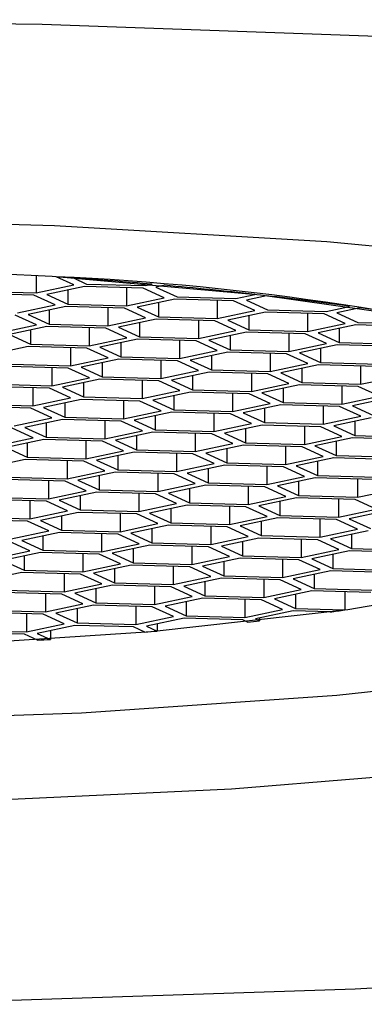
# Model space of a CAD drawing. Units: millimetres. Extents: x 3 to 2496, y 5 to 2495.
# Drawn here: x 1178 to 1181, y 1236 to 1243 of the extents above; entities that cross this region are included whole.
import ezdxf

# ---------------------------------------------------------------- set-up
doc = ezdxf.new("R2010")
doc.units = ezdxf.units.MM

msp = doc.modelspace()

# ---------------------------------------------------------------- linework, layer by layer
at = {"color": 7, "linetype": 'Continuous', "lineweight": 25}
for p, q in [((1178.4072, 1241.6217), (1178.4072, 1241.4947)), ((1178.4072, 1241.4947), (1178.6811, 1241.5529)), ((1178.6811, 1241.5529), (1178.5519, 1241.6121)), ((1178.5519, 1241.6121), (1178.5519, 1241.6121)), ((1178.6781, 1241.6033), (1178.6781, 1241.6032)), ((1178.6781, 1241.6032), (1178.7746, 1241.5591)), ((1178.7746, 1241.5591), (1179.202, 1241.547)), ((1179.202, 1241.547), (1179.2518, 1241.5576)), ((1179.2518, 1241.5577), (1179.2518, 1241.5576)), ((1179.3427, 1241.5495), (1179.2794, 1241.536)), ((1179.3427, 1241.5496), (1179.3427, 1241.5495)), ((1178.3912, 1241.4775), (1177.9638, 1241.4896)), ((1177.9798, 1241.5067), (1178.4072, 1241.4947)), ((1178.5447, 1241.4072), (1178.3912, 1241.4775)), ((1178.7585, 1241.5419), (1178.4847, 1241.4837)), ((1178.4847, 1241.4837), (1178.6382, 1241.4134)), ((1178.6382, 1241.5163), (1178.6382, 1241.4134)), ((1179.1859, 1241.5299), (1178.7585, 1241.5419)), ((1179.0656, 1241.5333), (1179.0656, 1241.4013)), ((1179.3395, 1241.4596), (1179.1859, 1241.5299)), ((1179.2794, 1241.536), (1179.433, 1241.4657)), ((1179.8604, 1241.4537), (1179.9989, 1241.4831)), ((1180.083, 1241.4736), (1179.9379, 1241.4427)), ((1179.9989, 1241.4832), (1179.9989, 1241.4831)), ((1178.2709, 1241.349), (1178.5447, 1241.4072)), ((1178.6382, 1241.4134), (1179.0656, 1241.4013)), ((1179.0656, 1241.4013), (1179.3395, 1241.4596)), ((1179.4169, 1241.4486), (1179.1431, 1241.3903)), ((1179.2967, 1241.423), (1179.2967, 1241.32)), ((1179.8444, 1241.4365), (1179.4169, 1241.4486)), ((1179.433, 1241.4657), (1179.8604, 1241.4537)), ((1179.7241, 1241.4399), (1179.7241, 1241.308)), ((1179.9979, 1241.3662), (1179.8444, 1241.4365)), ((1179.9379, 1241.4427), (1180.0914, 1241.3724)), ((1178.4084, 1241.2615), (1178.2548, 1241.3318)), ((1178.6222, 1241.3962), (1178.3483, 1241.338)), ((1178.3483, 1241.338), (1178.5019, 1241.2677)), ((1178.5019, 1241.3707), (1178.5019, 1241.2677)), ((1179.0496, 1241.3842), (1178.6222, 1241.3962)), ((1178.9293, 1241.3876), (1178.9293, 1241.2556)), ((1179.2032, 1241.3139), (1179.0496, 1241.3842)), ((1179.1431, 1241.3903), (1179.2967, 1241.32)), ((1179.7241, 1241.308), (1179.9979, 1241.3662)), ((1180.0754, 1241.3552), (1179.8015, 1241.297)), ((1179.9551, 1241.3297), (1179.9551, 1241.2267)), ((1180.5028, 1241.3432), (1180.0754, 1241.3552)), ((1180.0914, 1241.3724), (1180.5188, 1241.3603)), ((1180.3825, 1241.3466), (1180.3825, 1241.2146)), ((1180.6563, 1241.2729), (1180.5028, 1241.3432)), ((1180.5188, 1241.3603), (1180.6888, 1241.3965)), ((1180.7662, 1241.3855), (1180.5963, 1241.3493)), ((1180.5963, 1241.3493), (1180.7498, 1241.279)), ((1180.6888, 1241.3965), (1180.6888, 1241.3965)), ((1180.7662, 1241.3856), (1180.7662, 1241.3855)), ((1178.1346, 1241.2033), (1178.4084, 1241.2615)), ((1178.5019, 1241.2677), (1178.9293, 1241.2556)), ((1178.9293, 1241.2556), (1179.2032, 1241.3139)), ((1179.2806, 1241.3029), (1179.0068, 1241.2447)), ((1179.1603, 1241.2773), (1179.1603, 1241.1743)), ((1179.708, 1241.2908), (1179.2806, 1241.3029)), ((1179.2967, 1241.32), (1179.7241, 1241.308)), ((1179.5877, 1241.2942), (1179.5877, 1241.1623)), ((1179.8616, 1241.2205), (1179.708, 1241.2908)), ((1179.8015, 1241.297), (1179.9551, 1241.2267)), ((1180.3825, 1241.2146), (1180.6563, 1241.2729)), ((1180.7338, 1241.2619), (1180.46, 1241.2036)), ((1181.1612, 1241.2498), (1180.7338, 1241.2619)), ((1180.7498, 1241.279), (1181.1773, 1241.267)), ((1178.4859, 1241.2506), (1178.212, 1241.1923)), ((1178.212, 1241.1923), (1178.3656, 1241.122)), ((1178.3656, 1241.225), (1178.3656, 1241.122)), ((1178.9133, 1241.2385), (1178.4859, 1241.2506)), ((1178.793, 1241.2419), (1178.793, 1241.1099)), ((1179.0668, 1241.1682), (1178.9133, 1241.2385)), ((1179.0068, 1241.2447), (1179.1603, 1241.1743)), ((1179.5877, 1241.1623), (1179.8616, 1241.2205)), ((1179.9391, 1241.2096), (1179.6652, 1241.1513)), ((1180.3665, 1241.1975), (1179.9391, 1241.2096)), ((1179.9551, 1241.2267), (1180.3825, 1241.2146)), ((1180.2462, 1241.2009), (1180.2462, 1241.0689)), ((1180.52, 1241.1272), (1180.3665, 1241.1975)), ((1180.46, 1241.2036), (1180.6135, 1241.1333)), ((1180.6135, 1241.2363), (1180.6135, 1241.1333)), ((1178.3656, 1241.122), (1178.793, 1241.1099)), ((1178.793, 1241.1099), (1179.0668, 1241.1682)), ((1179.1443, 1241.1572), (1178.8704, 1241.099)), ((1179.024, 1241.1316), (1179.024, 1241.0287)), ((1179.5717, 1241.1451), (1179.1443, 1241.1572)), ((1179.1603, 1241.1743), (1179.5877, 1241.1623)), ((1179.4514, 1241.1485), (1179.4514, 1241.0166)), ((1179.7253, 1241.0748), (1179.5717, 1241.1451)), ((1179.6652, 1241.1513), (1179.8188, 1241.081)), ((1179.8188, 1241.184), (1179.8188, 1241.081)), ((1180.2462, 1241.0689), (1180.52, 1241.1272)), ((1180.5975, 1241.1162), (1180.3236, 1241.058)), ((1181.0249, 1241.1041), (1180.5975, 1241.1162)), ((1180.6135, 1241.1333), (1181.0409, 1241.1213)), ((1178.3495, 1241.1049), (1178.0757, 1241.0466)), ((1178.7769, 1241.0928), (1178.3495, 1241.1049)), ((1178.6567, 1241.0962), (1178.6567, 1240.9643)), ((1178.9305, 1241.0225), (1178.7769, 1241.0928)), ((1178.8704, 1241.099), (1179.024, 1241.0287)), ((1179.4514, 1241.0166), (1179.7253, 1241.0748)), ((1179.8027, 1241.0639), (1179.5289, 1241.0056)), ((1180.2301, 1241.0518), (1179.8027, 1241.0639)), ((1179.8188, 1241.081), (1180.2462, 1241.0689)), ((1180.1098, 1241.0552), (1180.1098, 1240.9233)), ((1180.3837, 1240.9815), (1180.2301, 1241.0518)), ((1180.3236, 1241.058), (1180.4772, 1240.9877)), ((1180.4772, 1241.0906), (1180.4772, 1240.9877)), ((1178.2293, 1240.9763), (1178.6567, 1240.9643)), ((1178.6567, 1240.9643), (1178.9305, 1241.0225)), ((1179.008, 1241.0115), (1178.7341, 1240.9533)), ((1178.8877, 1240.9859), (1178.8877, 1240.883)), ((1179.4354, 1240.9995), (1179.008, 1241.0115)), ((1179.024, 1241.0287), (1179.4514, 1241.0166)), ((1179.3151, 1241.0029), (1179.3151, 1240.8709)), ((1179.5889, 1240.9292), (1179.4354, 1240.9995)), ((1179.5289, 1241.0056), (1179.6824, 1240.9353)), ((1179.6824, 1241.0383), (1179.6824, 1240.9353)), ((1180.1098, 1240.9233), (1180.3837, 1240.9815)), ((1180.4772, 1240.9877), (1180.9046, 1240.9756)), ((1178.6406, 1240.9471), (1178.2132, 1240.9592)), ((1178.5203, 1240.9505), (1178.5203, 1240.8186)), ((1178.7942, 1240.8768), (1178.6406, 1240.9471)), ((1178.7341, 1240.9533), (1178.8877, 1240.883)), ((1179.3151, 1240.8709), (1179.5889, 1240.9292)), ((1179.6664, 1240.9182), (1179.3926, 1240.8599)), ((1180.0938, 1240.9061), (1179.6664, 1240.9182)), ((1179.6824, 1240.9353), (1180.1098, 1240.9233)), ((1179.9735, 1240.9095), (1179.9735, 1240.7776)), ((1180.2474, 1240.8358), (1180.0938, 1240.9061)), ((1180.4612, 1240.9705), (1180.1873, 1240.9123)), ((1180.1873, 1240.9123), (1180.3409, 1240.842)), ((1180.3409, 1240.9449), (1180.3409, 1240.842)), ((1180.8886, 1240.9585), (1180.4612, 1240.9705)), ((1180.7683, 1240.9618), (1180.7683, 1240.8299)), ((1178.0929, 1240.8306), (1178.5203, 1240.8186)), ((1178.5203, 1240.8186), (1178.7942, 1240.8768)), ((1178.8716, 1240.8658), (1178.5978, 1240.8076)), ((1178.7514, 1240.8402), (1178.7514, 1240.7373)), ((1179.2991, 1240.8538), (1178.8716, 1240.8658)), ((1178.8877, 1240.883), (1179.3151, 1240.8709)), ((1179.1788, 1240.8572), (1179.1788, 1240.7252)), ((1179.4526, 1240.7835), (1179.2991, 1240.8538)), ((1179.3926, 1240.8599), (1179.5461, 1240.7896)), ((1179.5461, 1240.8926), (1179.5461, 1240.7896)), ((1179.9735, 1240.7776), (1180.2474, 1240.8358)), ((1180.3409, 1240.842), (1180.7683, 1240.8299)), ((1180.7683, 1240.8299), (1181.0421, 1240.8882)), ((1178.5043, 1240.8014), (1178.0769, 1240.8135)), ((1178.384, 1240.8048), (1178.384, 1240.6729)), ((1178.6579, 1240.7311), (1178.5043, 1240.8014)), ((1178.5978, 1240.8076), (1178.7514, 1240.7373)), ((1179.1788, 1240.7252), (1179.4526, 1240.7835)), ((1179.5301, 1240.7725), (1179.2562, 1240.7142)), ((1179.9575, 1240.7604), (1179.5301, 1240.7725)), ((1179.5461, 1240.7896), (1179.9735, 1240.7776)), ((1179.8372, 1240.7638), (1179.8372, 1240.6319)), ((1180.111, 1240.6901), (1179.9575, 1240.7604)), ((1180.3248, 1240.8248), (1180.051, 1240.7666)), ((1180.051, 1240.7666), (1180.2045, 1240.6963)), ((1180.2045, 1240.7992), (1180.2045, 1240.6963)), ((1180.7522, 1240.8128), (1180.3248, 1240.8248)), ((1180.6319, 1240.8162), (1180.6319, 1240.6842)), ((1180.9058, 1240.7425), (1180.7522, 1240.8128)), ((1177.9566, 1240.6849), (1178.384, 1240.6729)), ((1178.384, 1240.6729), (1178.6579, 1240.7311)), ((1178.7353, 1240.7201), (1178.4615, 1240.6619)), ((1178.615, 1240.6946), (1178.615, 1240.5916)), ((1179.1627, 1240.7081), (1178.7353, 1240.7201)), ((1178.7514, 1240.7373), (1179.1788, 1240.7252)), ((1179.0424, 1240.7115), (1179.0424, 1240.5795)), ((1179.3163, 1240.6378), (1179.1627, 1240.7081)), ((1179.2562, 1240.7142), (1179.4098, 1240.6439)), ((1179.4098, 1240.7469), (1179.4098, 1240.6439)), ((1179.8372, 1240.6319), (1180.111, 1240.6901)), ((1180.2045, 1240.6963), (1180.6319, 1240.6842)), ((1180.6319, 1240.6842), (1180.9058, 1240.7425)), ((1180.9833, 1240.7315), (1180.7094, 1240.6732)), ((1178.368, 1240.6557), (1177.9406, 1240.6678)), ((1178.5215, 1240.5854), (1178.368, 1240.6557)), ((1178.4615, 1240.6619), (1178.615, 1240.5916)), ((1179.0424, 1240.5795), (1179.3163, 1240.6378)), ((1179.3937, 1240.6268), (1179.1199, 1240.5685)), ((1179.8212, 1240.6147), (1179.3937, 1240.6268)), ((1179.4098, 1240.6439), (1179.8372, 1240.6319)), ((1179.7009, 1240.6181), (1179.7009, 1240.4862)), ((1179.9747, 1240.5444), (1179.8212, 1240.6147)), ((1180.1885, 1240.6791), (1179.9147, 1240.6209)), ((1179.9147, 1240.6209), (1180.0682, 1240.5506)), ((1180.0682, 1240.6535), (1180.0682, 1240.5506)), ((1180.6159, 1240.6671), (1180.1885, 1240.6791)), ((1180.4956, 1240.6705), (1180.4956, 1240.5385)), ((1180.7695, 1240.5968), (1180.6159, 1240.6671)), ((1180.7094, 1240.6732), (1180.863, 1240.6029)), ((1178.2477, 1240.5272), (1178.5215, 1240.5854)), ((1178.599, 1240.5744), (1178.3251, 1240.5162)), ((1178.4787, 1240.5489), (1178.4787, 1240.4459)), ((1179.0264, 1240.5624), (1178.599, 1240.5744)), ((1178.615, 1240.5916), (1179.0424, 1240.5795)), ((1178.9061, 1240.5658), (1178.9061, 1240.4338)), ((1179.18, 1240.4921), (1179.0264, 1240.5624)), ((1179.1199, 1240.5685), (1179.2735, 1240.4982)), ((1179.2735, 1240.6012), (1179.2735, 1240.4982)), ((1179.7009, 1240.4862), (1179.9747, 1240.5444)), ((1180.0682, 1240.5506), (1180.4956, 1240.5385)), ((1180.4956, 1240.5385), (1180.7695, 1240.5968)), ((1180.8469, 1240.5858), (1180.5731, 1240.5275)), ((1180.7266, 1240.5602), (1180.7266, 1240.4572)), ((1178.3852, 1240.4397), (1178.2316, 1240.51)), ((1178.3251, 1240.5162), (1178.4787, 1240.4459)), ((1178.9061, 1240.4338), (1179.18, 1240.4921)), ((1179.2574, 1240.4811), (1178.9836, 1240.4229)), ((1179.6848, 1240.469), (1179.2574, 1240.4811)), ((1179.2735, 1240.4982), (1179.7009, 1240.4862)), ((1179.5645, 1240.4724), (1179.5645, 1240.3405)), ((1180.0522, 1240.5334), (1179.7783, 1240.4752)), ((1179.7783, 1240.4752), (1179.9319, 1240.4049)), ((1179.9319, 1240.5079), (1179.9319, 1240.4049)), ((1180.4796, 1240.5214), (1180.0522, 1240.5334)), ((1180.3593, 1240.5248), (1180.3593, 1240.3928)), ((1180.6331, 1240.4511), (1180.4796, 1240.5214)), ((1180.5731, 1240.5275), (1180.7266, 1240.4572)), ((1178.1114, 1240.3815), (1178.3852, 1240.4397)), ((1178.4627, 1240.4288), (1178.1888, 1240.3705)), ((1178.3424, 1240.4032), (1178.3424, 1240.3002)), ((1178.8901, 1240.4167), (1178.4627, 1240.4288)), ((1178.4787, 1240.4459), (1178.9061, 1240.4338)), ((1178.7698, 1240.4201), (1178.7698, 1240.2881)), ((1179.0436, 1240.3464), (1178.8901, 1240.4167)), ((1178.9836, 1240.4229), (1179.1371, 1240.3525)), ((1179.1371, 1240.4555), (1179.1371, 1240.3525)), ((1179.5645, 1240.3405), (1179.8384, 1240.3987)), ((1179.8384, 1240.3987), (1179.6848, 1240.469)), ((1179.9319, 1240.4049), (1180.3593, 1240.3928)), ((1180.3593, 1240.3928), (1180.6331, 1240.4511)), ((1180.7106, 1240.4401), (1180.4368, 1240.3819)), ((1180.5903, 1240.4145), (1180.5903, 1240.3115)), ((1181.138, 1240.428), (1180.7106, 1240.4401)), ((1180.7266, 1240.4572), (1181.1541, 1240.4452)), ((1178.1888, 1240.3705), (1178.3424, 1240.3002)), ((1178.7698, 1240.2881), (1179.0436, 1240.3464)), ((1179.1211, 1240.3354), (1178.8472, 1240.2772)), ((1179.5485, 1240.3234), (1179.1211, 1240.3354)), ((1179.1371, 1240.3525), (1179.5645, 1240.3405)), ((1179.4282, 1240.3267), (1179.4282, 1240.1948)), ((1179.9159, 1240.3878), (1179.642, 1240.3295)), ((1179.642, 1240.3295), (1179.7956, 1240.2592)), ((1179.7956, 1240.3622), (1179.7956, 1240.2592)), ((1180.3433, 1240.3757), (1179.9159, 1240.3878)), ((1180.223, 1240.3791), (1180.223, 1240.2471)), ((1180.4968, 1240.3054), (1180.3433, 1240.3757)), ((1180.4368, 1240.3819), (1180.5903, 1240.3115)), ((1178.3263, 1240.2831), (1178.0525, 1240.2248)), ((1178.7537, 1240.271), (1178.3263, 1240.2831)), ((1178.3424, 1240.3002), (1178.7698, 1240.2881)), ((1178.6335, 1240.2744), (1178.6335, 1240.1425)), ((1178.9073, 1240.2007), (1178.7537, 1240.271)), ((1178.8472, 1240.2772), (1179.0008, 1240.2069)), ((1179.0008, 1240.3098), (1179.0008, 1240.2069)), ((1179.7021, 1240.253), (1179.5485, 1240.3234)), ((1179.7956, 1240.2592), (1180.223, 1240.2471)), ((1180.223, 1240.2471), (1180.4968, 1240.3054)), ((1180.5743, 1240.2944), (1180.3004, 1240.2362)), ((1180.454, 1240.2688), (1180.454, 1240.1659)), ((1181.0017, 1240.2823), (1180.5743, 1240.2944)), ((1180.5903, 1240.3115), (1181.0177, 1240.2995)), ((1178.6335, 1240.1425), (1178.9073, 1240.2007)), ((1178.9848, 1240.1897), (1178.7109, 1240.1315)), ((1179.4122, 1240.1777), (1178.9848, 1240.1897)), ((1179.0008, 1240.2069), (1179.4282, 1240.1948)), ((1179.4282, 1240.1948), (1179.7021, 1240.253)), ((1179.7795, 1240.2421), (1179.5057, 1240.1838)), ((1179.5057, 1240.1838), (1179.6592, 1240.1135)), ((1179.6592, 1240.2165), (1179.6592, 1240.1135)), ((1180.2069, 1240.23), (1179.7795, 1240.2421)), ((1180.0866, 1240.2334), (1180.0866, 1240.1015)), ((1180.3605, 1240.1597), (1180.2069, 1240.23)), ((1180.3004, 1240.2362), (1180.454, 1240.1659)), ((1178.6174, 1240.1253), (1178.19, 1240.1374)), ((1178.2061, 1240.1545), (1178.6335, 1240.1425)), ((1178.4971, 1240.1287), (1178.4971, 1239.9968)), ((1178.771, 1240.055), (1178.6174, 1240.1253)), ((1178.7109, 1240.1315), (1178.8645, 1240.0612)), ((1178.8645, 1240.1641), (1178.8645, 1240.0612)), ((1179.2919, 1240.1811), (1179.2919, 1240.0491)), ((1179.5657, 1240.1074), (1179.4122, 1240.1777)), ((1179.6592, 1240.1135), (1180.0866, 1240.1015)), ((1180.0866, 1240.1015), (1180.3605, 1240.1597)), ((1180.438, 1240.1487), (1180.1641, 1240.0905)), ((1180.3177, 1240.1231), (1180.3177, 1240.0202)), ((1180.8654, 1240.1367), (1180.438, 1240.1487)), ((1180.454, 1240.1659), (1180.8814, 1240.1538)), ((1180.7451, 1240.1401), (1180.7451, 1240.0081)), ((1178.4971, 1239.9968), (1178.771, 1240.055)), ((1178.8484, 1240.044), (1178.5746, 1239.9858)), ((1179.2759, 1240.032), (1178.8484, 1240.044)), ((1178.8645, 1240.0612), (1179.2919, 1240.0491)), ((1179.2919, 1240.0491), (1179.5657, 1240.1074)), ((1179.6432, 1240.0964), (1179.3694, 1240.0381)), ((1179.5229, 1240.0708), (1179.5229, 1239.9678)), ((1180.0706, 1240.0843), (1179.6432, 1240.0964)), ((1179.9503, 1240.0877), (1179.9503, 1239.9558)), ((1180.2242, 1240.014), (1180.0706, 1240.0843)), ((1180.1641, 1240.0905), (1180.3177, 1240.0202)), ((1180.7451, 1240.0081), (1181.0189, 1240.0664)), ((1178.4811, 1239.9796), (1178.0537, 1239.9917)), ((1178.0697, 1240.0088), (1178.4971, 1239.9968)), ((1178.3608, 1239.983), (1178.3608, 1239.8511)), ((1178.6347, 1239.9093), (1178.4811, 1239.9796)), ((1178.5746, 1239.9858), (1178.7282, 1239.9155)), ((1178.7282, 1240.0184), (1178.7282, 1239.9155)), ((1179.1556, 1240.0354), (1179.1556, 1239.9034)), ((1179.4294, 1239.9617), (1179.2759, 1240.032)), ((1179.3694, 1240.0381), (1179.5229, 1239.9678)), ((1179.9503, 1239.9558), (1180.2242, 1240.014)), ((1180.3016, 1240.003), (1180.0278, 1239.9448)), ((1180.1813, 1239.9774), (1180.1813, 1239.8745)), ((1180.729, 1239.991), (1180.3016, 1240.003)), ((1180.3177, 1240.0202), (1180.7451, 1240.0081)), ((1180.6087, 1239.9944), (1180.6087, 1239.8624)), ((1180.8826, 1239.9207), (1180.729, 1239.991)), ((1178.3608, 1239.8511), (1178.6347, 1239.9093)), ((1178.7121, 1239.8983), (1178.4383, 1239.8401)), ((1179.1395, 1239.8863), (1178.7121, 1239.8983)), ((1178.7282, 1239.9155), (1179.1556, 1239.9034)), ((1179.1556, 1239.9034), (1179.4294, 1239.9617)), ((1179.5069, 1239.9507), (1179.233, 1239.8924)), ((1179.3866, 1239.9251), (1179.3866, 1239.8221)), ((1179.9343, 1239.9386), (1179.5069, 1239.9507)), ((1179.5229, 1239.9678), (1179.9503, 1239.9558)), ((1179.814, 1239.942), (1179.814, 1239.8101)), ((1180.0878, 1239.8683), (1179.9343, 1239.9386)), ((1180.0278, 1239.9448), (1180.1813, 1239.8745)), ((1180.6087, 1239.8624), (1180.8826, 1239.9207)), ((1180.9601, 1239.9097), (1180.6862, 1239.8514)), ((1178.3448, 1239.8339), (1177.9174, 1239.846)), ((1177.9334, 1239.8631), (1178.3608, 1239.8511)), ((1178.4983, 1239.7636), (1178.3448, 1239.8339)), ((1178.4383, 1239.8401), (1178.5918, 1239.7698)), ((1178.5918, 1239.8728), (1178.5918, 1239.7698)), ((1179.0192, 1239.8897), (1179.0192, 1239.7577)), ((1179.2931, 1239.816), (1179.1395, 1239.8863)), ((1179.233, 1239.8924), (1179.3866, 1239.8221)), ((1179.814, 1239.8101), (1180.0878, 1239.8683)), ((1180.1653, 1239.8573), (1179.8915, 1239.7991)), ((1180.045, 1239.8318), (1180.045, 1239.7288)), ((1180.5927, 1239.8453), (1180.1653, 1239.8573)), ((1180.1813, 1239.8745), (1180.6087, 1239.8624)), ((1180.4724, 1239.8487), (1180.4724, 1239.7167)), ((1180.7463, 1239.775), (1180.5927, 1239.8453)), ((1180.6862, 1239.8514), (1180.8398, 1239.7811)), ((1178.2245, 1239.7054), (1178.4983, 1239.7636)), ((1178.5918, 1239.7698), (1179.0192, 1239.7577)), ((1179.0192, 1239.7577), (1179.2931, 1239.816)), ((1179.3705, 1239.805), (1179.0967, 1239.7467)), ((1179.2503, 1239.7794), (1179.2503, 1239.6764)), ((1179.798, 1239.7929), (1179.3705, 1239.805)), ((1179.3866, 1239.8221), (1179.814, 1239.8101)), ((1179.6777, 1239.7963), (1179.6777, 1239.6644)), ((1179.9515, 1239.7226), (1179.798, 1239.7929)), ((1179.8915, 1239.7991), (1180.045, 1239.7288)), ((1180.4724, 1239.7167), (1180.7463, 1239.775)), ((1180.8237, 1239.764), (1180.5499, 1239.7057)), ((1178.362, 1239.6179), (1178.2084, 1239.6882)), ((1178.5758, 1239.7526), (1178.3019, 1239.6944)), ((1178.3019, 1239.6944), (1178.4555, 1239.6241)), ((1178.4555, 1239.7271), (1178.4555, 1239.6241)), ((1179.0032, 1239.7406), (1178.5758, 1239.7526)), ((1178.8829, 1239.744), (1178.8829, 1239.612)), ((1179.1568, 1239.6703), (1179.0032, 1239.7406)), ((1179.0967, 1239.7467), (1179.2503, 1239.6764)), ((1179.6777, 1239.6644), (1179.9515, 1239.7226)), ((1180.029, 1239.7116), (1179.7551, 1239.6534)), ((1179.9087, 1239.6861), (1179.9087, 1239.5831)), ((1180.4564, 1239.6996), (1180.029, 1239.7116)), ((1180.045, 1239.7288), (1180.4724, 1239.7167)), ((1180.3361, 1239.703), (1180.3361, 1239.571)), ((1180.6099, 1239.6293), (1180.4564, 1239.6996)), ((1180.5499, 1239.7057), (1180.7034, 1239.6354)), ((1180.7034, 1239.7384), (1180.7034, 1239.6354)), ((1178.0882, 1239.5597), (1178.362, 1239.6179)), ((1178.4555, 1239.6241), (1178.8829, 1239.612)), ((1178.8829, 1239.612), (1179.1568, 1239.6703)), ((1179.2342, 1239.6593), (1178.9604, 1239.6011)), ((1179.1139, 1239.6337), (1179.1139, 1239.5308)), ((1179.6616, 1239.6472), (1179.2342, 1239.6593)), ((1179.2503, 1239.6764), (1179.6777, 1239.6644)), ((1179.5413, 1239.6506), (1179.5413, 1239.5187)), ((1179.8152, 1239.5769), (1179.6616, 1239.6472)), ((1179.7551, 1239.6534), (1179.9087, 1239.5831)), ((1180.3361, 1239.571), (1180.6099, 1239.6293)), ((1180.6874, 1239.6183), (1180.4136, 1239.5601)), ((1181.1148, 1239.6062), (1180.6874, 1239.6183)), ((1180.7034, 1239.6354), (1181.1308, 1239.6234)), ((1178.4395, 1239.607), (1178.1656, 1239.5487)), ((1178.1656, 1239.5487), (1178.3192, 1239.4784)), ((1178.3192, 1239.5814), (1178.3192, 1239.4784)), ((1178.8669, 1239.5949), (1178.4395, 1239.607)), ((1178.7466, 1239.5983), (1178.7466, 1239.4663)), ((1179.0204, 1239.5246), (1178.8669, 1239.5949)), ((1178.9604, 1239.6011), (1179.1139, 1239.5308)), ((1179.5413, 1239.5187), (1179.8152, 1239.5769)), ((1179.8926, 1239.566), (1179.6188, 1239.5077)), ((1179.7724, 1239.5404), (1179.7724, 1239.4374)), ((1180.3201, 1239.5539), (1179.8926, 1239.566)), ((1179.9087, 1239.5831), (1180.3361, 1239.571)), ((1180.1998, 1239.5573), (1180.1998, 1239.4253)), ((1180.4736, 1239.4836), (1180.3201, 1239.5539)), ((1180.4136, 1239.5601), (1180.5671, 1239.4897)), ((1180.5671, 1239.5927), (1180.5671, 1239.4897)), ((1178.3192, 1239.4784), (1178.7466, 1239.4663)), ((1178.7466, 1239.4663), (1179.0204, 1239.5246)), ((1179.0979, 1239.5136), (1178.824, 1239.4554)), ((1178.9776, 1239.488), (1178.9776, 1239.3851)), ((1179.5253, 1239.5016), (1179.0979, 1239.5136)), ((1179.1139, 1239.5308), (1179.5413, 1239.5187)), ((1179.405, 1239.5049), (1179.405, 1239.373)), ((1179.6789, 1239.4312), (1179.5253, 1239.5016)), ((1179.6188, 1239.5077), (1179.7724, 1239.4374)), ((1180.1998, 1239.4253), (1180.4736, 1239.4836)), ((1180.5511, 1239.4726), (1180.2772, 1239.4144)), ((1180.9785, 1239.4606), (1180.5511, 1239.4726)), ((1180.5671, 1239.4897), (1180.9945, 1239.4777)), ((1178.3031, 1239.4613), (1178.0293, 1239.403)), ((1178.7305, 1239.4492), (1178.3031, 1239.4613)), ((1178.6103, 1239.4526), (1178.6103, 1239.3207)), ((1178.8841, 1239.3789), (1178.7305, 1239.4492)), ((1178.824, 1239.4554), (1178.9776, 1239.3851)), ((1179.405, 1239.373), (1179.6789, 1239.4312)), ((1179.7563, 1239.4203), (1179.4825, 1239.362)), ((1180.1837, 1239.4082), (1179.7563, 1239.4203)), ((1179.7724, 1239.4374), (1180.1998, 1239.4253)), ((1180.0634, 1239.4116), (1180.0634, 1239.2797)), ((1180.3373, 1239.3379), (1180.1837, 1239.4082)), ((1180.2772, 1239.4144), (1180.4308, 1239.3441)), ((1180.4308, 1239.447), (1180.4308, 1239.3441)), ((1178.1829, 1239.3327), (1178.6103, 1239.3207)), ((1178.6103, 1239.3207), (1178.8841, 1239.3789)), ((1178.9616, 1239.3679), (1178.6877, 1239.3097)), ((1178.8413, 1239.3423), (1178.8413, 1239.2394)), ((1179.389, 1239.3559), (1178.9616, 1239.3679)), ((1178.9776, 1239.3851), (1179.405, 1239.373)), ((1179.2687, 1239.3593), (1179.2687, 1239.2273)), ((1179.5425, 1239.2856), (1179.389, 1239.3559)), ((1179.4825, 1239.362), (1179.636, 1239.2917)), ((1179.636, 1239.3947), (1179.636, 1239.2917)), ((1180.0634, 1239.2797), (1180.3373, 1239.3379)), ((1180.4148, 1239.3269), (1180.1409, 1239.2687)), ((1180.8422, 1239.3149), (1180.4148, 1239.3269)), ((1180.4308, 1239.3441), (1180.8582, 1239.332)), ((1178.5942, 1239.3035), (1178.1668, 1239.3156)), ((1178.4739, 1239.3069), (1178.4739, 1239.175)), ((1178.7478, 1239.2332), (1178.5942, 1239.3035)), ((1178.6877, 1239.3097), (1178.8413, 1239.2394)), ((1179.2687, 1239.2273), (1179.5425, 1239.2856)), ((1179.62, 1239.2746), (1179.3461, 1239.2163)), ((1180.0474, 1239.2625), (1179.62, 1239.2746)), ((1179.636, 1239.2917), (1180.0634, 1239.2797)), ((1179.9271, 1239.2659), (1179.9271, 1239.134)), ((1180.201, 1239.1922), (1180.0474, 1239.2625)), ((1180.1409, 1239.2687), (1180.2945, 1239.1984)), ((1180.2945, 1239.3013), (1180.2945, 1239.1984)), ((1180.654, 1239.3202), (1180.654, 1239.1882)), ((1178.0465, 1239.187), (1178.4739, 1239.175)), ((1178.4739, 1239.175), (1178.7478, 1239.2332)), ((1178.8252, 1239.2222), (1178.5514, 1239.164)), ((1178.705, 1239.1966), (1178.705, 1239.0937)), ((1179.2526, 1239.2102), (1178.8252, 1239.2222)), ((1178.8413, 1239.2394), (1179.2687, 1239.2273)), ((1179.1324, 1239.2136), (1179.1324, 1239.0816)), ((1179.4062, 1239.1399), (1179.2526, 1239.2102)), ((1179.3461, 1239.2163), (1179.4997, 1239.146)), ((1179.4997, 1239.249), (1179.4997, 1239.146)), ((1179.9271, 1239.134), (1180.201, 1239.1922)), ((1180.2784, 1239.1812), (1180.0046, 1239.123)), ((1180.5469, 1239.1737), (1180.2784, 1239.1812)), ((1180.2945, 1239.1984), (1180.654, 1239.1882)), ((1178.4579, 1239.1578), (1178.0305, 1239.1699)), ((1178.3376, 1239.1612), (1178.3376, 1239.0293)), ((1178.6115, 1239.0875), (1178.4579, 1239.1578)), ((1178.5514, 1239.164), (1178.705, 1239.0937)), ((1179.1324, 1239.0816), (1179.4062, 1239.1399)), ((1179.4837, 1239.1289), (1179.2098, 1239.0706)), ((1179.9111, 1239.1168), (1179.4837, 1239.1289)), ((1179.4997, 1239.146), (1179.9271, 1239.134)), ((1179.9466, 1239.1006), (1179.9111, 1239.1168)), ((1180.0046, 1239.123), (1180.0325, 1239.1102)), ((1180.0325, 1239.1289), (1180.0325, 1239.1102)), ((1177.9102, 1239.0413), (1178.3376, 1239.0293)), ((1178.3376, 1239.0293), (1178.6115, 1239.0875)), ((1178.6889, 1239.0765), (1178.4151, 1239.0183)), ((1178.5104, 1239.0386), (1178.5104, 1238.9747)), ((1179.1163, 1239.0645), (1178.6889, 1239.0765)), ((1178.705, 1239.0937), (1179.1324, 1239.0816)), ((1179.1977, 1239.0272), (1179.1163, 1239.0645)), ((1179.2098, 1239.0706), (1179.2875, 1239.0351)), ((1179.2875, 1239.0872), (1179.2875, 1239.0351)), ((1178.3216, 1239.0121), (1177.8942, 1239.0242)), ((1178.4169, 1238.9685), (1178.3216, 1239.0121)), ((1178.4151, 1239.0183), (1178.5104, 1238.9747))]:
    msp.add_line(p, q, dxfattribs=at)
at = {"color": 7, "linetype": 'Continuous', "lineweight": 25, "flags": 128}
for points in [[(1188.2757, 1242.7216), (1186.0467, 1242.9854), (1183.6386, 1243.1964), (1181.0924, 1243.351), (1178.4519, 1243.4466), (1175.762, 1243.4815), (1173.069, 1243.4551), (1170.4188, 1243.3679), (1167.8567, 1243.2214), (1165.4268, 1243.0181), (1163.1704, 1242.7615), (1161.1263, 1242.4559)], [(1161.1263, 1242.4559), (1159.3294, 1242.1066), (1157.8104, 1241.7195), (1156.5953, 1241.3013), (1155.705, 1240.8592), (1155.1546, 1240.4007), (1154.9536, 1239.9336), (1155.1054, 1239.4659), (1155.6074, 1239.0057), (1156.451, 1238.5608), (1157.6219, 1238.1389), (1159.0999, 1237.7471), (1160.8597, 1237.3921), (1162.8714, 1237.0801), (1165.1003, 1236.8163), (1167.5085, 1236.6053), (1170.0546, 1236.4507), (1172.6952, 1236.3551), (1175.385, 1236.3202), (1178.0781, 1236.3466), (1180.7283, 1236.4338), (1183.2903, 1236.5803), (1185.7203, 1236.7836), (1187.9766, 1237.0402)], [(1187.3376, 1240.5536), (1186.5332, 1240.8894), (1185.4134, 1241.1968), (1184.0106, 1241.4669), (1182.365, 1241.692), (1180.5241, 1241.8656), (1178.5408, 1241.9826), (1176.4721, 1242.0397), (1174.3775, 1242.0353), (1172.3174, 1241.9695), (1170.3509, 1241.8442), (1168.5347, 1241.663), (1166.9209, 1241.4311)], [(1174.2664, 1238.8979), (1175.9675, 1238.8812), (1177.6514, 1238.9263), (1179.2445, 1239.0312), (1180.6771, 1239.1914), (1181.8867, 1239.3997), (1182.8204, 1239.6472), (1183.4373, 1239.923), (1183.7106, 1240.215), (1183.6282, 1240.5106), (1183.1938, 1240.7967), (1182.4264, 1241.0608), (1181.3595, 1241.2915), (1180.0396, 1241.4786), (1178.5246, 1241.614), (1176.8807, 1241.6917), (1175.1795, 1241.7083), (1173.4957, 1241.6632), (1171.9026, 1241.5583), (1170.4699, 1241.3982), (1169.2604, 1241.1898)], [(1166.9209, 1241.4311), (1165.5561, 1241.1551), (1164.4795, 1240.8431), (1163.722, 1240.504), (1163.3055, 1240.1475), (1163.2419, 1239.7839), (1163.5331, 1239.4237), (1164.1706, 1239.0772), (1165.1362, 1238.7544), (1166.402, 1238.4646), (1167.9317, 1238.2161), (1169.6812, 1238.0161), (1171.6003, 1237.8703), (1173.6336, 1237.7829), (1175.7228, 1237.7564), (1177.8077, 1237.7917), (1179.8282, 1237.8876), (1181.7264, 1238.0414), (1183.4476, 1238.2487), (1184.9423, 1238.5035), (1186.1674, 1238.7986), (1187.0878, 1239.1253)], [(1185.4984, 1241.1771), (1186.1125, 1240.9269), (1186.5931, 1240.59), (1186.7196, 1240.2436), (1186.4879, 1239.8988), (1185.9053, 1239.5668), (1184.9907, 1239.2581), (1183.7734, 1238.9828), (1182.2926, 1238.7496), (1180.5957, 1238.5661), (1178.7375, 1238.4382), (1176.7776, 1238.3699), (1174.779, 1238.3635), (1172.8059, 1238.4192), (1170.9218, 1238.5351), (1169.1872, 1238.7076), (1167.6578, 1238.9312), (1166.3829, 1239.1985), (1165.4033, 1239.5011), (1164.7507, 1239.8292), (1164.4459, 1240.1722), (1164.4987, 1240.5192), (1164.9075, 1240.859), (1165.6487, 1241.1771)]]:
    msp.add_lwpolyline(points, dxfattribs=at)
at = {"color": 7, "linetype": 'Continuous', "lineweight": 25}
for centre, radius, start, end in [((1177.6855, 1221.963), 19.6681, 75.22115, 87.47537), ((1176.1433, 1206.1066), 35.587, 84.98889, 85.91548), ((1176.5792, 1210.9492), 30.7248, 83.60973, 84.83964), ((1177.2038, 1216.4305), 25.208, 82.0534, 83.44139), ((1177.9693, 1221.8271), 19.7574, 80.22888, 81.86172), ((1177.4286, 1262.4882), 23.5221, 277.61819, 277.8814), ((1176.8311, 1267.317), 28.3879, 276.30077, 276.4753), ((1175.926, 1277.5008), 38.6127, 273.69863, 273.83767), ((1176.2948, 1272.6992), 33.7969, 274.92738, 275.08017)]:
    msp.add_arc(centre, radius, start, end, dxfattribs=at)

doc.saveas('drawing.dxf')
